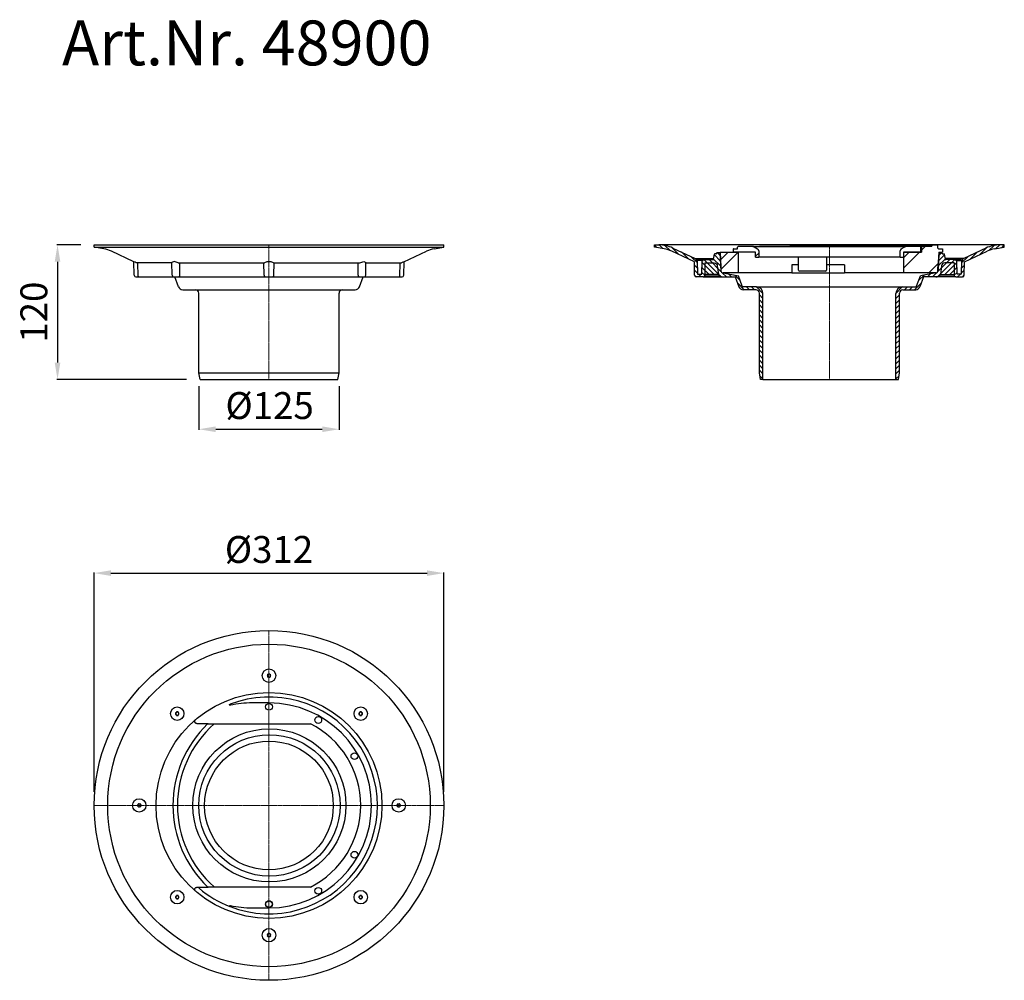
# Model space of a CAD drawing. Units: millimetres. Extents: x 9778 to 10656, y 7618 to 10201.
# Drawn here: x 9778 to 10656, y 9344 to 10201 of the extents above; entities that cross this region are included whole.
import ezdxf

# ---------------------------------------------------------------- set-up
doc = ezdxf.new("R2010")
doc.units = ezdxf.units.MM
doc.linetypes.add('MITTE2', pattern=[1.125, 0.75, -0.125, 0.125, -0.125])
doc.layers.add('KESSEL-System 125', color=7, linetype='Continuous')
doc.styles.add('R4', font='swisscb.ttf', dxfattribs={"height": 60})
doc.styles.get("Standard").update_dxf_attribs({"font": 'romans.shx', "width": 0.8})
doc.dimstyles.new('ISO-25', dxfattribs={"dimtxt": 2.5, "dimasz": 2.5, "dimexe": 1.25, "dimexo": 0.625, "dimtad": 1, "dimtxsty": 'Standard', "dimcen": 2.5, "dimadec": 0, "dimazin": 0, "dimtfac": 1, "dimtmove": 0, "dimatfit": 3, "dimfxl": 1, "dimarcsym": 0})
pattern_1 = [(45, (-197.607, -218.597), (-26.9408, 26.9408), []), (45, (-188.627, -218.597), (-26.9408, 26.9408), []), (45, (-179.647, -218.597), (-26.9408, 26.9408), []), (45, (-170.667, -218.597), (-26.9408, 26.9408), [])]

# ---------------------------------------------------------------- blocks, each defined once
blk = doc.blocks.new('*D3')
at = {"layer": 'DEFPOINTS', "color": 0, "transparency": 16777216}
for p in [(9937.5, 9886), (10062.5, 9886), (10062.5, 9835.56)]:
    blk.add_point(p, dxfattribs=at)
at = {"layer": 'KESSEL-System 125', "color": 0, "lineweight": -2, "transparency": 16777216}
for p, q in [((9937.5, 9874), (9937.5, 9834.96)), ((10062.5, 9874), (10062.5, 9834.96)), ((9952.5, 9835.56), (10047.5, 9835.56))]:
    blk.add_line(p, q, dxfattribs=at)
at = {"layer": 'KESSEL-System 125', "color": 0, "transparency": 16777216}
for points in [[(9952.5, 9838.06), (9952.5, 9833.06), (9937.5, 9835.56)], [(10047.5, 9838.06), (10047.5, 9833.06), (10062.5, 9835.56)]]:
    blk.add_solid(points, dxfattribs=at)
at = {"layer": 'KESSEL-System 125', "color": 0, "transparency": 16777216, "insert": (10000.56, 9853.56), "char_height": 24, "attachment_point": 5}
blk.add_mtext('%%c125', dxfattribs=at)
blk = doc.blocks.new('*D4')
at = {"layer": 'DEFPOINTS', "color": 0, "transparency": 16777216}
for p in [(10156, 9707.22), (9844, 9500), (10156, 9500)]:
    blk.add_point(p, dxfattribs=at)
at = {"layer": 'KESSEL-System 125', "color": 0, "lineweight": -2, "transparency": 16777216}
for p, q in [((9844, 9512), (9844, 9707.82)), ((9859, 9707.22), (10141, 9707.22)), ((10156, 9512), (10156, 9707.82))]:
    blk.add_line(p, q, dxfattribs=at)
at = {"layer": 'KESSEL-System 125', "color": 0, "transparency": 16777216}
for points in [[(9859, 9709.72), (9859, 9704.72), (9844, 9707.22)], [(10141, 9709.72), (10141, 9704.72), (10156, 9707.22)]]:
    blk.add_solid(points, dxfattribs=at)
at = {"layer": 'KESSEL-System 125', "color": 0, "transparency": 16777216, "insert": (10000, 9725.22), "char_height": 24, "attachment_point": 5}
blk.add_mtext('%%c312', dxfattribs=at)
blk = doc.blocks.new('*D5')
at = {"layer": 'DEFPOINTS', "color": 0, "transparency": 16777216}
for p in [(9844, 10000), (9811.35, 9880), (9938.46, 9880)]:
    blk.add_point(p, dxfattribs=at)
at = {"layer": 'KESSEL-System 125', "color": 0, "lineweight": -2, "transparency": 16777216}
for p, q in [((9832, 10000), (9810.75, 10000)), ((9811.35, 9985), (9811.35, 9895)), ((9926.46, 9880), (9810.75, 9880))]:
    blk.add_line(p, q, dxfattribs=at)
at = {"layer": 'KESSEL-System 125', "color": 0, "transparency": 16777216}
for points in [[(9808.85, 9985), (9813.85, 9985), (9811.35, 10000)], [(9808.85, 9895), (9813.85, 9895), (9811.35, 9880)]]:
    blk.add_solid(points, dxfattribs=at)
at = {"layer": 'KESSEL-System 125', "color": 0, "transparency": 16777216, "insert": (9793.35, 9940), "char_height": 24, "attachment_point": 5, "rotation": 90}
blk.add_mtext('120', dxfattribs=at)
blk = doc.blocks.new('48900 - ds')
at = {"color": 1, "linetype": 'MITTE2', "lineweight": 9, "ltscale": 2}
for p, q in [((0, -156), (0, 156)), ((-156, 0), (156, 0))]:
    blk.add_line(p, q, dxfattribs=at)
for p, q in [((0, 91.41), (-15, 91.41)), ((-15, 91.4), (-15, 91.41)), ((0, 91.4), (-15, 91.4)), ((0, 91.4), (0, 91.41)), ((-64.48, 73.01), (-54.38, 73.01)), ((-54.45, 72.8), (-48.56, 72.8)), ((-54.38, 73.01), (-54.38, 72.8)), ((-48.56, 72.8), (36.99, 72.8)), ((-64.24, -73), (-54.35, -73)), ((-48.56, -72.8), (-54.45, -72.8)), ((-54.35, -73), (-54.35, -72.8)), ((36.99, -72.8), (-48.56, -72.8)), ((-34.55, -89.29), (-34.43, -89.32)), ((-15, -91.41), (0, -91.41))]:
    blk.add_line(p, q)
for centre, radius in [((0, 0), 156), ((0, 0), 143.85), ((0, 115.75), 6), ((0, 0), 100.76), ((-81.85, 81.85), 6), ((0, 88), 2.99), ((81.85, 81.85), 6), ((44, 76.21), 2.99), ((0.35, 0), 68.29), ((0.35, 0), 63.06), ((0, 0), 57.4), ((76.21, 44), 2.99), ((-115.75, 0), 6), ((115.75, 0), 6), ((76.21, -44), 2.99), ((-81.85, -81.85), 6), ((44, -76.21), 2.99), ((81.85, -81.85), 6), ((0, -88), 2.99), ((0, -88), 2.91), ((0, -115.75), 6)]:
    blk.add_circle(centre, radius)
for centre, radius, start, end in [((16.19, 99.56), 24.44, 133.37666, 136.62334), ((15.07, 130.95), 22.14, 221.25717, 222.74381), ((14.99, 100.62), 22.04, 137.25267, 138.74634), ((16.2, 131.95), 24.47, 223.37817, 226.62183), ((-1.39, 115.75), 0.258, 317.61746, 42.38254), ((-15.13, 100.76), 22.04, 47.25256, 48.74646), ((-15.21, 130.82), 22.15, 311.25728, 312.7437), ((0, 117.14), 0.258, 227.61881, 312.38119), ((0, 114.36), 0.258, 47.61547, 132.38453), ((15.13, 100.76), 22.04, 131.25354, 132.74744), ((15.21, 130.82), 22.15, 227.2563, 228.74272), ((-16.19, 99.56), 24.44, 43.37666, 46.62334), ((-16.2, 131.95), 24.47, 313.37817, 316.62183), ((1.39, 115.75), 0.258, 137.61683, 222.38317), ((-15.07, 130.95), 22.14, 317.25619, 318.74283), ((-14.99, 100.62), 22.04, 41.25366, 42.74733), ((0, 0), 96.72, 248.96504, 111.03496), ((-15, 0), 91.4, 90, 102.34871), ((0, 0), 91.41, 270, 90), ((-58.96, 81.85), 24.44, 178.37666, 181.62334), ((-81.95, 60.55), 22.04, 92.25256, 93.74646), ((-81.94, 103.25), 22.14, 266.25717, 267.74381), ((-82.83, 82.83), 0.258, 272.61881, 357.38119), ((-82.83, 80.87), 0.258, 2.61746, 87.38254), ((-60.55, 81.95), 22.04, 176.25354, 177.74744), ((-60.55, 81.75), 22.04, 182.25267, 183.74634), ((-81.85, 58.96), 24.44, 88.37666, 91.62334), ((-81.85, 104.76), 24.47, 268.37817, 271.62183), ((-103.25, 81.94), 22.14, 2.25619, 3.74283), ((-103.25, 81.75), 22.15, 356.25728, 357.7437), ((-80.87, 82.83), 0.258, 182.61683, 267.38317), ((-80.87, 80.87), 0.258, 92.61547, 177.38453), ((-81.75, 60.55), 22.04, 86.25366, 87.74733), ((-81.75, 103.25), 22.15, 272.2563, 273.74272), ((-104.76, 81.85), 24.47, 358.37817, 1.62183), ((104.76, 81.85), 24.47, 178.37817, 181.62183), ((81.75, 60.55), 22.04, 92.25267, 93.74634), ((81.75, 103.25), 22.15, 266.25728, 267.7437), ((80.87, 82.83), 0.258, 272.61746, 357.38254), ((80.87, 80.87), 0.258, 2.61547, 87.38453), ((103.25, 81.94), 22.14, 176.25717, 177.74381), ((103.25, 81.75), 22.15, 182.2563, 183.74272), ((81.85, 58.96), 24.44, 88.37666, 91.62334), ((81.85, 104.76), 24.47, 268.37817, 271.62183), ((60.55, 81.95), 22.04, 2.25256, 3.74646), ((60.55, 81.75), 22.04, 356.25366, 357.74733), ((82.83, 82.83), 0.258, 182.61881, 267.38119), ((82.83, 80.87), 0.258, 92.61683, 177.38317), ((81.95, 60.55), 22.04, 86.25354, 87.74744), ((81.94, 103.25), 22.14, 272.25619, 273.74283), ((58.96, 81.85), 24.44, 358.37666, 1.62334), ((15.35, 0), 101, 133.99479, 226.00521), ((15.35, 0), 97, 131.4769, 228.5231), ((-54.45, 72.3), 0.5, 90, 133.99479), ((0.35, 0), 81.5, 296.71528, 63.28472), ((-99.56, -16.19), 24.44, 133.37666, 136.62334), ((-100.76, 15.13), 22.04, 221.25354, 222.74744), ((-117.14, 0), 0.258, 317.61881, 42.38119), ((-130.95, -15.07), 22.14, 47.25619, 48.74283), ((-115.75, 1.39), 0.258, 227.61683, 312.38317), ((-100.62, -14.99), 22.04, 131.25366, 132.74733), ((-131.95, -16.2), 24.47, 43.37817, 46.62183), ((-114.36, 0), 0.258, 137.61547, 222.38453), ((-130.82, 15.21), 22.15, 317.2563, 318.74272), ((131.95, -16.2), 24.47, 133.37817, 136.62183), ((130.82, 15.21), 22.15, 221.25728, 222.7437), ((114.36, 0), 0.258, 317.61547, 42.38453), ((100.62, -14.99), 22.04, 47.25267, 48.74634), ((115.75, 1.39), 0.258, 227.61746, 312.38254), ((130.95, -15.07), 22.14, 131.25717, 132.74381), ((99.56, -16.19), 24.44, 43.37666, 46.62334), ((117.14, 0), 0.258, 137.61881, 222.38119), ((100.76, 15.13), 22.04, 317.25256, 318.74646), ((-100.76, -15.13), 22.04, 137.25256, 138.74646), ((-99.56, 16.19), 24.44, 223.37666, 226.62334), ((-130.95, 15.07), 22.14, 311.25717, 312.74381), ((-115.75, -1.39), 0.258, 47.61746, 132.38254), ((-100.62, 14.99), 22.04, 227.25267, 228.74634), ((-131.95, 16.2), 24.47, 313.37817, 316.62183), ((-130.82, -15.21), 22.15, 41.25728, 42.7437), ((130.82, -15.21), 22.15, 137.2563, 138.74272), ((131.95, 16.2), 24.47, 223.37817, 226.62183), ((100.62, 14.99), 22.04, 311.25366, 312.74733), ((115.75, -1.39), 0.258, 47.61683, 132.38317), ((130.95, 15.07), 22.14, 227.25619, 228.74283), ((99.56, 16.19), 24.44, 313.37666, 316.62334), ((100.76, -15.13), 22.04, 41.25354, 42.74744), ((-62.03, -73.53), 0.533, 94.18146, 227.34932), ((0, 0), 96.73, 229.83557, 248.84267), ((-54.45, -72.3), 0.5, 226.00521, 270), ((-48.56, -72.3), 0.5, 228.5231, 270), ((-58.96, -81.85), 24.44, 178.37666, 181.62334), ((-81.94, -103.25), 22.14, 92.25619, 93.74283), ((-81.95, -60.55), 22.04, 266.25354, 267.74744), ((-82.83, -80.87), 0.258, 272.61683, 357.38317), ((-82.83, -82.83), 0.258, 2.61881, 87.38119), ((-60.55, -81.75), 22.04, 176.25366, 177.74733), ((-60.55, -81.95), 22.04, 182.25256, 183.74646), ((-81.85, -104.76), 24.47, 88.37817, 91.62183), ((-81.85, -58.96), 24.44, 268.37666, 271.62334), ((-103.25, -81.75), 22.15, 2.2563, 3.74272), ((-103.25, -81.94), 22.14, 356.25717, 357.74381), ((-80.87, -80.87), 0.258, 182.61547, 267.38453), ((-80.87, -82.83), 0.258, 92.61746, 177.38254), ((-81.75, -103.25), 22.15, 86.25728, 87.7437), ((-81.75, -60.55), 22.04, 272.25267, 273.74634), ((-104.76, -81.85), 24.47, 358.37817, 1.62183), ((104.76, -81.85), 24.47, 178.37817, 181.62183), ((81.75, -103.25), 22.15, 92.2563, 93.74272), ((81.75, -60.55), 22.04, 266.25366, 267.74733), ((80.87, -80.87), 0.258, 272.61547, 357.38453), ((80.87, -82.83), 0.258, 2.61683, 87.38317), ((103.25, -81.75), 22.15, 176.25728, 177.7437), ((103.25, -81.94), 22.14, 182.25619, 183.74283), ((81.85, -104.76), 24.47, 88.37817, 91.62183), ((81.85, -58.96), 24.44, 268.37666, 271.62334), ((60.55, -81.75), 22.04, 2.25267, 3.74634), ((60.55, -81.95), 22.04, 356.25354, 357.74744), ((82.83, -80.87), 0.258, 182.61746, 267.38254), ((82.83, -82.83), 0.258, 92.61881, 177.38119), ((81.94, -103.25), 22.14, 86.25717, 87.74381), ((81.95, -60.55), 22.04, 272.25256, 273.74646), ((58.96, -81.85), 24.44, 358.37666, 1.62334), ((-15, 0), 91.41, 257.72666, 270), ((16.2, -131.95), 24.47, 133.37817, 136.62183), ((-15.21, -130.82), 22.15, 47.2563, 48.74272), ((15.21, -130.82), 22.15, 131.25728, 132.7437), ((-16.2, -131.95), 24.47, 43.37817, 46.62183), ((14.99, -100.62), 22.04, 221.25366, 222.74733), ((15.07, -130.95), 22.14, 137.25619, 138.74283), ((16.19, -99.56), 24.44, 223.37666, 226.62334), ((-1.39, -115.75), 0.258, 317.61683, 42.38317), ((-15.13, -100.76), 22.04, 311.25354, 312.74744), ((0, -114.36), 0.258, 227.61547, 312.38453), ((0, -117.14), 0.258, 47.61881, 132.38119), ((15.13, -100.76), 22.04, 227.25256, 228.74646), ((-16.19, -99.56), 24.44, 313.37666, 316.62334), ((1.39, -115.75), 0.258, 137.61746, 222.38254), ((-14.99, -100.62), 22.04, 317.25267, 318.74634), ((-15.07, -130.95), 22.14, 41.25717, 42.74381)]:
    blk.add_arc(centre, radius, start, end)
for points, knots in [([(-35.13, 89.59), (-35.15, 89.67), (-35.17, 89.74), (-35.16, 89.88), (-35.15, 89.94), (-35.08, 90.1), (-35, 90.18), (-34.91, 90.21)], [0, 0, 0, 0, 0.25, 0.25, 0.5, 0.5, 1, 1, 1, 1]), ([(-34.55, 89.29), (-34.66, 89.26), (-34.79, 89.28), (-35, 89.39), (-35.08, 89.48), (-35.13, 89.59)], [0, 0, 0, 0, 0.5, 0.5, 1, 1, 1, 1]), ([(-34.91, 90.21), (-34.89, 90.22), (-34.86, 90.23), (-34.83, 90.24), (-34.79, 90.25), (-34.76, 90.27), (-34.72, 90.28)], [-0.000502949, -0.000502949, -0.000502949, -0.000502949, 0, 0, 0, 0.000714749, 0.000714749, 0.000714749, 0.000714749]), ([(-64.48, 73.01), (-64.67, 73.04), (-64.86, 73.09), (-65.21, 73.24), (-65.37, 73.34), (-65.67, 73.59), (-65.8, 73.73), (-66.01, 74.06), (-66.1, 74.23), (-66.21, 74.6), (-66.24, 74.8), (-66.24, 75.18), (-66.21, 75.37), (-66.11, 75.74), (-66.02, 75.92), (-65.82, 76.25), (-65.69, 76.39), (-65.54, 76.52)], [0, 0, 0, 0, 0.125, 0.125, 0.25, 0.25, 0.375, 0.375, 0.5, 0.5, 0.625, 0.625, 0.75, 0.75, 0.875, 0.875, 1, 1, 1, 1]), ([(-65.54, -76.52), (-65.69, -76.39), (-65.81, -76.25), (-66.02, -75.92), (-66.1, -75.75), (-66.21, -75.38), (-66.24, -75.18), (-66.24, -74.8), (-66.21, -74.6), (-66.1, -74.23), (-66.01, -74.06), (-65.8, -73.74), (-65.67, -73.59), (-65.37, -73.34), (-65.21, -73.24), (-64.85, -73.09), (-64.67, -73.04), (-64.48, -73.01)], [0, 0, 0, 0, 0.125, 0.125, 0.25, 0.25, 0.375, 0.375, 0.5, 0.5, 0.625, 0.625, 0.75, 0.75, 0.875, 0.875, 1, 1, 1, 1]), ([(-35.13, -89.59), (-35.15, -89.67), (-35.17, -89.74), (-35.16, -89.88), (-35.15, -89.94), (-35.08, -90.1), (-35, -90.18), (-34.91, -90.21)], [0, 0, 0, 0, 0.25, 0.25, 0.5, 0.5, 1, 1, 1, 1]), ([(-35.13, -89.59), (-35.08, -89.48), (-35, -89.39), (-34.79, -89.28), (-34.66, -89.26), (-34.55, -89.29)], [0, 0, 0, 0, 0.5, 0.5, 1, 1, 1, 1]), ([(-34.72, -90.28), (-34.76, -90.27), (-34.79, -90.25), (-34.83, -90.24), (-34.86, -90.23), (-34.89, -90.22), (-34.91, -90.21)], [0, 0, 0, 0, 0.000714749, 0.000714749, 0.000714749, 0.001217698, 0.001217698, 0.001217698, 0.001217698])]:
    blk.add_open_spline(points, degree=3, knots=knots)
blk.add_open_spline([(-64.24, -73), (-64.32, -73), (-64.4, -73), (-64.48, -73.01)], degree=3)
blk = doc.blocks.new('48900 - va')
for p, q in [((-156, 0), (156, 0)), ((-155.96, -2.01), (-156, 0)), ((155.96, -2.01), (156, 0)), ((-155.96, -2.01), (155.96, -2.01)), ((-147.34, -3.53), (-155.96, -2.01)), ((-120.45, -15.05), (-140.62, -5.65)), ((120.45, -15.05), (140.62, -5.65)), ((147.34, -3.53), (155.96, -2.01)), ((-120.26, -27.03), (-120.46, -15.05)), ((-86.45, -16), (-118.35, -16)), ((-116.72, -28.01), (-117, -16)), ((-84.65, -14.68), (-86.55, -15.69)), ((-86.35, -27.03), (-86.55, -15.69)), ((-80.92, -16), (-84.65, -14.68)), ((-80.92, -16), (-3.91, -16)), ((-79.43, -27.03), (-79.43, -16)), ((-4.4, -27.03), (-4.57, -16)), ((3.91, -16), (80.92, -16)), ((4.4, -27.03), (4.57, -16)), ((79.43, -27.03), (79.43, -16)), ((80.92, -16), (84.65, -14.68)), ((84.65, -14.68), (86.55, -15.69)), ((86.35, -27.03), (86.55, -15.69)), ((86.45, -16), (118.35, -16)), ((116.72, -28.01), (117, -16)), ((120.26, -27.03), (120.46, -15.05)), ((-118.76, -28.5), (118.76, -28.5)), ((-80.76, -37.37), (-83.99, -28.5)), ((80.76, -37.37), (83.99, -28.5)), ((-77, -40), (77, -40)), ((-62.5, -114), (-62.5, -43)), ((62.5, -114), (62.5, -43)), ((-62.5, -114), (62.5, -114)), ((-61.54, -120), (-62.5, -114)), ((61.54, -120), (62.5, -114)), ((-61.54, -120), (61.54, -120))]:
    blk.add_line(p, q)
at = {"color": 1, "linetype": 'MITTE2', "lineweight": 9, "ltscale": 2}
blk.add_line((0, 0), (0, -120), dxfattribs=at)
for centre, radius, start, end in [((-152.03, -30.12), 27, 65, 80), ((152.03, -30.12), 27, 100, 115), ((-267.75, -343.68), 360.13, 65.49033, 65.85747), ((0, -22.81), 7.85, 60.12043, 119.87957), ((267.75, -343.68), 360.13, 114.14253, 114.50967), ((-118.76, -27), 1.5, 181, 270), ((-116.25, -28.03), 0.474, 177.93259, 269.43295), ((-84.85, -27), 1.5, 181, 270), ((-80.58, -27.71), 0.918, 300.58784, 340.98449), ((-81.18, -27.06), 1.75, 327.10751, 1.03983), ((-2.93, -27), 1.47, 180.91596, 223.31762), ((-2.93, -27.1), 1.4, 220.47628, 268.7874), ((2.93, -27.1), 1.4, 271.2126, 319.52372), ((2.93, -27), 1.47, 316.68096, 359.08547), ((81.18, -27.06), 1.75, 178.96017, 212.89249), ((80.58, -27.71), 0.918, 199.01551, 239.41216), ((84.85, -27), 1.5, 270, 359), ((116.25, -28.03), 0.474, 270.56705, 2.06741), ((118.76, -27), 1.5, 270, 359), ((-77, -36), 4, 200, 270), ((-65.5, -43), 3, 0, 90), ((65.5, -43), 3, 90, 180), ((77, -36), 4, 270, 340)]:
    blk.add_arc(centre, radius, start, end)
blk = doc.blocks.new('indoer')
h = blk.add_hatch()
h.set_pattern_fill('ANSI34', color=256, scale=2, style=0)
h.set_pattern_definition(pattern_1)
edge = h.paths.add_edge_path(flags=0)
edge.add_line((-81.16, 18.5), (-97.5, 18.5))
edge.add_line((-97.5, 18.5), (-96.79, 5.02))
edge.add_line((-96.79, 5.02), (-96.77, 1.98))
edge.add_arc((-94.77, 2), 2, 180.5, 270)
edge.add_line((-94.77, 0), (-81, 0))
edge.add_line((-81, 0), (-81.16, 18.5))
h = blk.add_hatch()
h.set_pattern_fill('ANSI31', color=256, scale=6.060606, style=0)
h.set_pattern_definition([(45, (-182.607, -218.597), (-13.6064, 13.6064), [])])
edge = h.paths.add_edge_path(flags=0)
edge.add_arc((-85.5, 21), 0.5, 90, 180)
edge.add_line((-86, 21), (-86, 19))
edge.add_arc((-85.5, 19), 0.5, 180, 270)
edge.add_line((-85.5, 18.5), (-65.98, 18.5))
edge.add_line((-65.98, 18.5), (-65.94, 14))
edge.add_line((-65.94, 14), (-63.11, 14))
edge.add_line((-63.11, 14), (-63.06, 19.62))
edge.add_arc((-65.06, 19.63), 2, 359.5, 420)
edge.add_line((-64.06, 21.37), (-67.29, 23.23))
edge.add_arc((-68.29, 21.5), 2, 60, 90)
edge.add_line((-68.29, 23.5), (-81.5, 23.5))
edge.add_arc((-81.5, 23), 0.5, 90, 180)
edge.add_line((-82, 23), (-82, 21.5))
edge.add_line((-82, 21.5), (-85.5, 21.5))
h = blk.add_hatch()
h.set_pattern_fill('ANSI34', color=256, scale=2, style=0)
h.set_pattern_definition(pattern_1)
edge = h.paths.add_edge_path(flags=0)
edge.add_line((82, 18.5), (66.16, 18.5))
edge.add_line((66.16, 18.5), (66, 0))
edge.add_line((66, 0), (94.77, 0))
edge.add_arc((94.77, 2), 2, 270, 359.5)
edge.add_line((96.77, 1.98), (96.79, 5.02))
edge.add_line((96.79, 5.02), (97.5, 18.5))
edge.add_line((97.5, 18.5), (100.75, 18.5))
edge.add_line((100.75, 18.5), (100.72, 21.5))
edge.add_line((100.72, 21.5), (97.25, 21.5))
edge.add_arc((97.25, 22), 0.5, 180.5, 270, ccw=False)
edge.add_line((96.75, 21.99), (96.72, 24.5))
edge.add_arc((96.22, 24.5), 0.5, 0.5, 90)
edge.add_line((96.22, 25), (91.91, 25))
edge.add_arc((91.91, 24.5), 0.5, 90, 179)
edge.add_line((91.41, 24.51), (91.4, 23.8))
edge.add_line((91.4, 23.8), (82.54, 23.8))
edge.add_arc((82.54, 23.3), 0.5, 90, 179.5)
edge.add_line((82.04, 23.3), (82, 18.5))
for p, q in [((-97.5, 18.5), (-96.79, 5.02)), ((-97.5, 18.5), (-81.16, 18.5)), ((-86, 21), (-86, 19)), ((-85.5, 21.5), (-82, 21.5)), ((-65.98, 18.5), (-85.5, 18.5)), ((-82, 21.5), (-82, 23)), ((-68.29, 23.5), (-81.5, 23.5)), ((-81, 0), (-81.16, 18.5)), ((-68.29, 23.5), (68.29, 23.5)), ((-67.29, 23.23), (-64.06, 21.37)), ((-65.94, 14), (-65.98, 18.5)), ((-63.06, 19.62), (-63.11, 14)), ((-62.07, 23.8), (37.48, 23.8)), ((-35.03, 24.58), (-35.16, 23.76)), ((-34.54, 25), (-15, 25)), ((-15, 25), (0, 25)), ((0, 25), (0, 24.51)), ((0, 25), (91.91, 25)), ((0, 23.8), (0, 24.51)), ((37.48, 23.8), (82.54, 23.8)), ((63.11, 14), (63.06, 19.62)), ((64.06, 21.37), (67.29, 23.23)), ((65.98, 18.5), (65.94, 14)), ((81, 18.5), (65.98, 18.5)), ((66.16, 18.5), (66, 18.5)), ((66.16, 18.5), (66, 0)), ((66.16, 18.5), (82, 18.5)), ((81, 23.5), (68.29, 23.5)), ((81.5, 19), (81.5, 23)), ((82.04, 23.3), (82, 18.5)), ((82.54, 23.8), (91.4, 23.8)), ((91.41, 24.51), (91.4, 23.8)), ((91.91, 25), (96.22, 25)), ((96.75, 21.99), (96.72, 24.5)), ((97.5, 18.5), (96.79, 5.02)), ((97.25, 21.5), (100.72, 21.5)), ((97.5, 18.5), (100.75, 18.5)), ((100.72, 21.5), (100.75, 18.5)), ((-65.94, 14), (-63.11, 14)), ((63.11, 14), (-63.11, 14)), ((-27.5, 2.5), (-27.5, 14)), ((-2.5, 14), (-2.5, 2.5)), ((63.11, 14), (65.94, 14)), ((-96.79, 5.02), (-96.77, 1.98)), ((-33.44, 7.1), (-33.5, 0)), ((-33.5, 0.01), (13.5, 0)), ((-27.5, 7.1), (-33.44, 7.1)), ((-3.5, 1.5), (-26.5, 1.5)), ((13.44, 7.1), (-2.5, 7.1)), ((13.44, 7.1), (13.5, 0)), ((96.77, 1.98), (96.79, 5.02)), ((-81, 0), (-94.77, 0)), ((-33.5, 0), (-81, 0)), ((66, 0), (13.5, 0)), ((94.77, 0), (66, 0))]:
    blk.add_line(p, q)
for centre, radius, start, end in [((-85.5, 21), 0.5, 90, 180), ((-85.5, 19), 0.5, 180, 270), ((-81.5, 23), 0.5, 90, 180), ((-68.29, 21.5), 2, 60, 90), ((-65.06, 19.63), 2, 359.5, 60), ((-62.07, 23.3), 0.5, 90, 156.42182), ((-34.54, 24.5), 0.5, 90, 170.74567), ((65.06, 19.63), 2, 120, 180.5), ((68.29, 21.5), 2, 90, 120), ((81, 23), 0.5, 0, 90), ((81, 19), 0.5, 270, 0), ((82.54, 23.3), 0.5, 90, 179.5), ((91.91, 24.5), 0.5, 90, 179), ((96.22, 24.5), 0.5, 0.5, 90), ((97.25, 22), 0.5, 180.5, 270), ((-94.77, 2), 2, 180.5, 270), ((-26.5, 2.5), 1, 180, 270), ((-3.5, 2.5), 1, 270, 0), ((94.77, 2), 2, 270, 359.5)]:
    blk.add_arc(centre, radius, start, end)
blk.add_open_spline([(37.48, 23.8), (37.48, 23.8), (37.47, 23.8), (37.45, 23.78), (37.41, 23.72), (37.39, 23.62), (37.38, 23.53), (37.37, 23.5)], degree=3, knots=[0, 0, 0, 0, 0.011332, 0.209478, 0.501276, 0.785524, 1, 1, 1, 1])
blk = doc.blocks.new('48900 - va schnitt')
for p, q in [((-155.96, -2.01), (-156, 0)), ((-156, 0), (-152.28, 0)), ((152.28, 0), (-152.28, 0)), ((156, 0), (152.28, 0)), ((155.96, -2.01), (156, 0)), ((-154, -2.35), (-155.99, -0.36)), ((-147.34, -3.53), (-155.96, -2.01)), ((-148.55, -3.31), (-151.86, 0)), ((-142.53, -4.84), (-146.89, -0.49)), ((-120.46, -15.04), (-140.62, -5.65)), ((-134.28, -8.6), (-140.46, -2.43)), ((-139.6, -2.81), (-119.76, -12.06)), ((-125.87, -12.52), (-132.07, -6.32)), ((-103.39, -12.75), (-102.6, -8.25)), ((-97.38, -14.07), (-102.69, -8.77)), ((-100.96, -8), (-102.3, -8)), ((-100.65, -7.49), (-100.66, -7.71)), ((-98.22, -7), (-100.15, -7)), ((-97.63, -9.34), (-99.96, -7)), ((-97.73, -7.47), (-96.91, -23.08)), ((97.73, -7.47), (96.91, -23.08)), ((97.38, -14.07), (102.69, -8.77)), ((97.63, -9.34), (99.96, -7)), ((98.22, -7), (100.15, -7)), ((100.65, -7.49), (100.66, -7.71)), ((100.96, -8), (102.3, -8)), ((103.39, -12.75), (102.6, -8.25)), ((139.6, -2.81), (119.76, -12.06)), ((120.46, -15.04), (140.62, -5.65)), ((125.87, -12.52), (132.07, -6.32)), ((134.28, -8.6), (140.46, -2.43)), ((142.53, -4.84), (146.89, -0.49)), ((147.34, -3.53), (155.96, -2.01)), ((148.55, -3.31), (151.86, 0)), ((154, -2.35), (155.99, -0.36)), ((-117.82, -16.08), (-123.66, -10.24)), ((-120.26, -27.03), (-120.46, -15.04)), ((-119.76, -12.06), (-103.27, -12.06)), ((-118.75, -14), (-118.78, -12.46)), ((-117.86, -14), (-118.75, -14)), ((-117.86, -14), (-117.65, -26)), ((-113.64, -14), (-117.86, -14)), ((-113.85, -26), (-113.64, -14)), ((-102.91, -26.5), (-113.67, -15.74)), ((-113.64, -14), (-112.75, -14)), ((-112.75, -14), (-112.73, -13)), ((-112.73, -13), (-103.69, -13)), ((-96.81, -28.11), (-111.92, -13)), ((-111.22, -16), (-111.24, -26.5)), ((-96.8, -23.63), (-107.43, -13)), ((-97.13, -18.81), (-103.36, -12.58)), ((96.8, -23.63), (107.43, -13)), ((96.81, -28.11), (111.92, -13)), ((97.13, -18.81), (103.36, -12.58)), ((102.91, -26.5), (113.67, -15.74)), ((119.76, -12.06), (103.27, -12.06)), ((112.73, -13), (103.69, -13)), ((111.22, -16), (111.24, -26.5)), ((112.75, -14), (112.73, -13)), ((113.64, -14), (112.75, -14)), ((113.85, -26), (113.64, -14)), ((113.64, -14), (117.86, -14)), ((117.86, -14), (117.65, -26)), ((117.82, -16.08), (123.66, -10.24)), ((117.86, -14), (118.75, -14)), ((118.75, -14), (118.78, -12.46)), ((120.26, -27.03), (120.46, -15.04)), ((-117.74, -20.65), (-120.41, -17.98)), ((-117.66, -25.22), (-120.33, -22.55)), ((-117.65, -26), (-113.85, -26)), ((-114.38, -28.5), (-116.88, -26)), ((-111.25, -27.14), (-113.83, -24.57)), ((-107.4, -26.5), (-113.75, -20.16)), ((-91.93, -28.5), (-95.56, -24.87)), ((-94.91, -24.98), (-81.12, -27.61)), ((-87.44, -28.5), (-90.03, -25.91)), ((94.91, -24.98), (81.12, -27.61)), ((87.44, -28.5), (90.03, -25.91)), ((91.93, -28.5), (95.56, -24.87)), ((107.4, -26.5), (113.75, -20.16)), ((111.25, -27.14), (113.83, -24.57)), ((117.65, -26), (113.85, -26)), ((114.38, -28.5), (116.88, -26)), ((117.66, -25.22), (120.33, -22.55)), ((117.74, -20.65), (120.41, -17.98)), ((-118.88, -28.49), (-120.25, -27.12)), ((-112.74, -28.5), (-118.76, -28.5)), ((-112.74, -28.5), (-94.88, -28.5)), ((-97.04, -28.01), (-111.63, -28.01)), ((-98.93, -26.43), (-111.24, -26.5)), ((-111.24, -26.5), (-111.24, -27.03)), ((-94.88, -28.5), (-83.99, -28.5)), ((-79.56, -31.9), (-84.48, -26.97)), ((-83.99, -28.5), (-80.76, -37.37)), ((-75.94, -40), (-82.01, -33.94)), ((-77.77, -36.8), (-81.12, -27.61)), ((75.94, -40), (82.01, -33.94)), ((77.77, -36.8), (81.12, -27.61)), ((79.56, -31.9), (84.48, -26.97)), ((83.99, -28.5), (80.76, -37.37)), ((94.88, -28.5), (83.99, -28.5)), ((112.74, -28.5), (94.88, -28.5)), ((97.04, -28.01), (111.63, -28.01)), ((98.93, -26.43), (111.24, -26.5)), ((111.24, -26.5), (111.24, -27.03)), ((112.74, -28.5), (118.76, -28.5)), ((118.88, -28.49), (120.25, -27.12)), ((-65.5, -40), (-77, -40)), ((-65.34, -37.46), (-76.83, -37.46)), ((-71.45, -40), (-73.99, -37.46)), ((-66.96, -40), (-69.5, -37.46)), ((-65.34, -37.46), (65.34, -37.46)), ((-59.34, -43.36), (-65, -37.47)), ((-62.5, -114), (-62.5, -43)), ((-59.28, -46.32), (-59.34, -43.36)), ((59.28, -46.32), (59.34, -43.36)), ((59.34, -43.36), (65, -37.47)), ((62.5, -114), (62.5, -43)), ((65.34, -37.46), (76.83, -37.46)), ((65.5, -40), (77, -40)), ((66.96, -40), (69.5, -37.46)), ((71.45, -40), (73.99, -37.46)), ((-59.29, -47.68), (-62.5, -44.46)), ((-59.29, -52.16), (-62.5, -48.95)), ((-59.36, -120), (-59.28, -46.32)), ((59.36, -120), (59.28, -46.32)), ((59.29, -47.68), (62.5, -44.46)), ((59.29, -52.16), (62.5, -48.95)), ((-59.29, -56.65), (-62.5, -53.44)), ((-59.3, -61.13), (-62.5, -57.93)), ((59.29, -56.65), (62.5, -53.44)), ((59.3, -61.13), (62.5, -57.93)), ((-59.3, -65.62), (-62.5, -62.42)), ((-59.31, -70.11), (-62.5, -66.91)), ((59.3, -65.62), (62.5, -62.42)), ((59.31, -70.11), (62.5, -66.91)), ((-59.31, -74.59), (-62.5, -71.4)), ((-59.32, -79.08), (-62.5, -75.89)), ((59.31, -74.59), (62.5, -71.4)), ((59.32, -79.08), (62.5, -75.89)), ((-59.32, -83.56), (-62.5, -80.38)), ((-59.33, -88.05), (-62.5, -84.87)), ((59.32, -83.56), (62.5, -80.38)), ((59.33, -88.05), (62.5, -84.87)), ((-59.33, -92.53), (-62.5, -89.36)), ((-59.34, -97.02), (-62.5, -93.85)), ((59.33, -92.53), (62.5, -89.36)), ((59.34, -97.02), (62.5, -93.85)), ((-59.34, -101.51), (-62.5, -98.35)), ((-59.34, -105.99), (-62.5, -102.84)), ((59.34, -101.51), (62.5, -98.35)), ((59.34, -105.99), (62.5, -102.84)), ((-59.35, -110.48), (-62.5, -107.33)), ((-59.35, -114.96), (-62.5, -111.82)), ((-61.54, -120), (-62.5, -114)), ((59.35, -110.48), (62.5, -107.33)), ((59.35, -114.96), (62.5, -111.82)), ((61.54, -120), (62.5, -114)), ((-59.36, -119.45), (-62.06, -116.74)), ((-59.36, -120), (-61.54, -120)), ((-59.36, -120), (59.36, -120)), ((59.36, -119.45), (62.06, -116.74)), ((59.36, -120), (61.54, -120))]:
    blk.add_line(p, q)
at = {"color": 1, "linetype": 'MITTE2', "lineweight": 9, "ltscale": 2}
blk.add_line((0, 0), (0, -120), dxfattribs=at)
for points in [[(-111.22, -16), (-102.87, -16, -0.402268), (-100.02, -18.73), (-98.93, -26.43)], [(111.22, -16), (102.87, -16, 0.402268), (100.02, -18.73), (98.93, -26.43)]]:
    blk.add_lwpolyline(points, format="xyb")
for centre, radius, start, end in [((-152.28, -30), 30, 65, 90), ((-152.03, -30.12), 27, 65, 80), ((-102.3, -8.3), 0.3, 90, 170), ((-100.96, -7.7), 0.3, 270, 359), ((-100.15, -7.5), 0.5, 90, 179), ((-98.22, -7.5), 0.5, 3, 90), ((98.22, -7.5), 0.5, 90, 177), ((100.15, -7.5), 0.5, 1, 90), ((100.96, -7.7), 0.3, 181, 270), ((102.3, -8.3), 0.3, 10, 90), ((152.28, -30), 30, 90, 115), ((152.03, -30.12), 27, 100, 115), ((-115.53, -3), 10, 245, 251.07174), ((-113.97, 7.17), 20.21, 256.25111, 273.52441), ((-103.69, -12.7), 0.3, 270, 350), ((103.69, -12.7), 0.3, 190, 270), ((113.97, 7.17), 20.21, 266.47559, 283.74889), ((115.53, -3), 10, 288.92826, 295), ((-94.91, -22.98), 2, 183, 270), ((94.91, -22.98), 2, 270, 357), ((-118.76, -27), 1.5, 181, 270), ((-112.74, -27), 1.5, 270, 359), ((-94.88, -23.5), 5, 215.9228, 270), ((94.88, -23.5), 5, 270, 324.0772), ((112.74, -27), 1.5, 181, 270), ((118.76, -27), 1.5, 270, 359), ((-77, -36), 4, 200, 270), ((-76.83, -36.46), 1, 200, 270), ((-65.5, -43), 3, 0, 90), ((-65.29, -43.42), 5.96, 0.62073, 87.21822), ((65.29, -43.42), 5.96, 92.78178, 179.37927), ((65.5, -43), 3, 90, 180), ((76.83, -36.46), 1, 270, 340), ((77, -36), 4, 270, 340)]:
    blk.add_arc(centre, radius, start, end)
for p in [(-103.43, -13), (103.43, -13)]:
    blk.add_point(p)
blk.add_blockref('indoer', (0, -25))

msp = doc.modelspace()

# ---------------------------------------------------------------- block references
for name, p in [('48900 - va', (10000, 10000)), ('48900 - va schnitt', (10500, 10000)), ('48900 - ds', (10000, 9500))]:
    msp.add_blockref(name, p)

# ---------------------------------------------------------------- texts
at = {"layer": 'KESSEL-System 125', "color": 200, "style": 'R4'}
msp.add_text('Art.Nr. 48900', height=40, dxfattribs=at).set_placement((9815.36, 10160.18))

# ---------------------------------------------------------------- dimensions: what is measured, and where the dimension line sits
at = {"layer": 'KESSEL-System 125', "color": 5}
dim = msp.add_linear_dim(base=(9811.35, 9880), p1=(9844, 10000), p2=(9938.46, 9880), angle=90, dimstyle='ISO-25', override={"dimscale": 60, "dimtxt": 0.4, "dimasz": 0.25, "dimexe": 0.01, "dimexo": 0.2, "dimgap": 0.1, "dimdec": 0}, dxfattribs=at)
dim.commit()
dim.dimension.update_dxf_attribs({"geometry": '*D5', "text_midpoint": (9793.35, 9940)})
for base, p1, p2, picture, middle in [((10062.5, 9835.56), (9937.5, 9886), (10062.5, 9886), '*D3', (10000.56, 9835.56)), ((10156, 9707.22), (9844, 9500), (10156, 9500), '*D4', (10000, 9707.22))]:
    dim = msp.add_linear_dim(base=base, p1=p1, p2=p2, text='%%c<>', dimstyle='ISO-25', override={"dimscale": 60, "dimtxt": 0.4, "dimasz": 0.25, "dimexe": 0.01, "dimexo": 0.2, "dimgap": 0.1, "dimdec": 0}, dxfattribs=at)
    dim.commit()
    dim.dimension.update_dxf_attribs({"geometry": picture, "text_midpoint": middle, "dimtype": 160})

doc.saveas('drawing.dxf')
